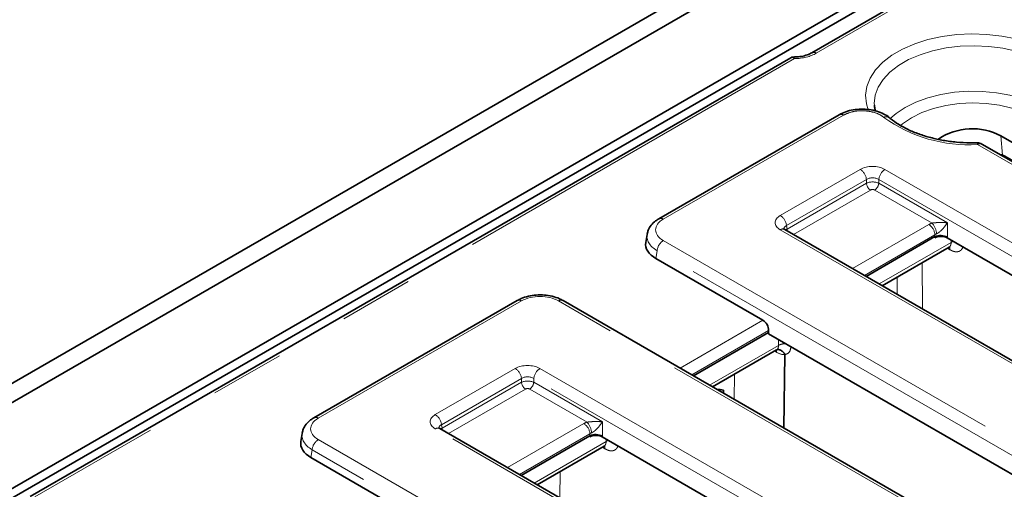
# Model space of a CAD drawing. Units: millimetres. Extents: x 8 to 903, y 1 to 632.
# Drawn here: x 826 to 843, y 612 to 620 of the extents above; entities that cross this region are included whole.
import ezdxf

# ---------------------------------------------------------------- set-up
doc = ezdxf.new("R2010")
doc.units = ezdxf.units.MM
doc.linetypes.add('PHANTOM', pattern=[12.7, 6.35, -1.27, 1.27, -1.27, 1.27, -1.27])

msp = doc.modelspace()

# ---------------------------------------------------------------- linework, layer by layer
at = {"color": 7, "linetype": 'Continuous', "lineweight": 35}
for p, q in [((786.4653, 591.443), (857.1053, 632.2226)), ((786.7482, 591.2798), (857.3882, 632.0593)), ((786.7482, 589.81), (857.3882, 630.5896)), ((786.8896, 589.7283), (857.5296, 630.5079)), ((840.8046, 620.5729), (839.3926, 619.7578)), ((839.03, 619.6709), (826.0417, 612.173)), ((840.4586, 618.8647), (840.4606, 618.8414)), ((839.857, 618.6982), (836.7788, 616.9212)), ((843.5796, 617.7833), (842.622, 618.3361)), ((880.1477, 596.345), (842.294, 618.1975)), ((842.8049, 617.9202), (842.678, 617.9935)), ((876.1276, 595.2638), (838.9274, 616.739)), ((836.5756, 616.6532), (836.5547, 616.5158)), ((840.3174, 615.9366), (841.4929, 616.6152)), ((852.7806, 610.1992), (841.704, 616.5936)), ((840.5944, 615.7767), (841.7359, 616.4357)), ((836.7279, 616.2418), (838.5562, 615.1864)), ((834.357, 615.5232), (830.886, 613.5194)), ((875.6165, 592.1571), (835.141, 615.5232)), ((837.3711, 614.2357), (838.6534, 614.976)), ((838.6534, 614.976), (838.6508, 614.9542)), ((838.6508, 614.9542), (849.8341, 608.4982)), ((838.6534, 614.976), (838.6534, 615.0087)), ((837.6965, 614.0479), (838.7888, 614.6785)), ((838.8027, 614.6837), (838.8033, 614.6838)), ((838.9139, 613.3451), (838.9273, 614.5993)), ((838.9273, 614.5993), (838.9275, 614.6009)), ((830.6828, 613.2514), (830.6619, 613.1139)), ((871.8298, 590.9412), (833.0346, 613.3372)), ((834.4246, 612.5348), (835.6001, 613.2134)), ((846.8878, 606.7973), (835.8112, 613.1917)), ((834.7016, 612.3748), (835.8429, 613.0337)), ((830.8351, 612.84), (832.6634, 611.7846))]:
    msp.add_line(p, q, dxfattribs=at)
at = {"color": 8, "linetype": 'PHANTOM', "lineweight": 18}
for p, q in [((840.8796, 620.5655), (839.4676, 619.7504)), ((839.0949, 619.6576), (826.1167, 612.1655)), ((839.932, 618.6908), (836.8537, 616.9138)), ((842.6481, 618.0066), (842.622, 618.3361)), ((880.0727, 596.3376), (842.219, 618.19)), ((838.8524, 616.9756), (840.2178, 617.7638)), ((840.6404, 617.7638), (877.8406, 596.2886)), ((840.3234, 617.591), (838.9581, 616.8028)), ((840.3234, 617.5272), (840.3234, 617.591)), ((877.7349, 596.1158), (840.5348, 617.591)), ((840.5348, 617.591), (840.5348, 617.5272)), ((838.967, 616.7441), (840.3234, 617.5272)), ((840.3939, 617.412), (839.0777, 616.6522)), ((841.4437, 616.8466), (840.4643, 617.412)), ((840.5348, 617.5272), (841.7056, 616.8513)), ((876.0526, 595.2564), (838.8524, 616.7316)), ((838.9581, 616.8028), (838.967, 616.7441)), ((840.0865, 616.0698), (841.3886, 616.8215)), ((841.7056, 616.8513), (841.7056, 616.6067)), ((841.4942, 616.6487), (840.289, 615.9529)), ((841.4903, 616.5934), (841.4929, 616.6152)), ((841.4942, 616.6159), (841.4942, 616.6487)), ((841.7056, 616.6067), (841.704, 616.5936)), ((841.7691, 616.5142), (841.7696, 616.5557)), ((836.8537, 616.5478), (875.9677, 593.9678)), ((840.543, 615.8063), (841.7691, 616.5142)), ((841.7508, 616.3916), (841.7062, 616.4185)), ((836.7481, 616.375), (836.7279, 616.2418)), ((875.862, 593.795), (836.7481, 616.375)), ((841.2765, 616.1705), (841.2788, 615.3816)), ((840.85, 615.6291), (840.849, 615.9237)), ((834.432, 615.5157), (830.961, 613.5119)), ((875.5415, 592.1497), (835.066, 615.5157)), ((837.1403, 614.369), (838.5562, 615.1864)), ((838.6534, 615.0087), (837.3428, 614.2521)), ((837.6451, 614.0776), (838.822, 614.757)), ((838.822, 614.757), (838.823, 614.8547)), ((838.7863, 614.6422), (838.7576, 614.6605)), ((832.9596, 613.5737), (834.325, 614.3619)), ((834.7476, 614.3619), (873.5428, 591.9659)), ((838.0712, 614.2642), (838.0666, 613.8342)), ((834.4307, 614.1891), (833.0653, 613.4009)), ((833.0742, 613.3423), (834.4307, 614.1254)), ((834.4307, 614.1254), (834.4307, 614.1891)), ((873.4372, 591.7931), (834.642, 614.1891)), ((834.642, 614.1891), (834.642, 614.1254)), ((834.642, 614.1254), (835.8128, 613.4495)), ((834.5011, 614.0102), (833.185, 613.2504)), ((835.5509, 613.4448), (834.5715, 614.0102)), ((833.0653, 613.4009), (833.0742, 613.3423)), ((834.1937, 612.668), (835.4958, 613.4197)), ((835.8128, 613.4495), (835.8128, 613.2049)), ((871.7548, 590.9337), (832.9596, 613.3297)), ((835.6014, 613.2469), (834.3962, 612.5511)), ((835.5975, 613.1916), (835.6001, 613.2134)), ((835.6014, 613.2141), (835.6014, 613.2469)), ((835.8128, 613.2049), (835.8112, 613.1917)), ((830.961, 613.146), (871.4365, 589.7799)), ((834.6502, 612.4045), (835.8761, 613.1122)), ((835.8761, 613.1122), (835.8765, 613.154)), ((830.8553, 612.9732), (830.8351, 612.84)), ((871.3308, 589.6071), (830.8553, 612.9732)), ((835.8578, 612.9896), (835.8132, 613.0165)), ((835.0925, 612.6005), (835.0864, 612.1527))]:
    msp.add_line(p, q, dxfattribs=at)
at = {"color": 8, "linetype": 'PHANTOM', "lineweight": 18, "flags": 128}
for points in [[(840.3524, 618.784), (840.3223, 618.883), (840.3078, 619.0319), (840.3295, 619.1804), (840.387, 619.3257), (840.4791, 619.4649), (840.6039, 619.5954), (840.7592, 619.7145), (840.9418, 619.8199), (841.1481, 619.9095), (841.374, 619.9816), (841.6153, 620.0348), (841.867, 620.0679), (842.1242, 620.0804), (842.382, 620.0721), (842.6353, 620.043), (842.879, 619.9938)], [(843.0914, 619.7129), (842.8787, 619.7828), (842.6507, 619.8343), (842.4122, 619.8662), (842.1682, 619.8779), (841.9239, 619.8692), (841.6843, 619.8403), (841.4544, 619.7917), (841.2391, 619.7244), (841.0429, 619.64), (840.8698, 619.54), (840.7235, 619.4267), (840.607, 619.3025), (840.5228, 619.1698), (840.4726, 619.0314), (840.4576, 618.8904), (840.4586, 618.8647)], [(840.7296, 618.6317), (840.8297, 618.7192), (840.9871, 618.8245), (841.1696, 618.9154), (841.3731, 618.99), (841.5933, 619.0465), (841.8254, 619.0839), (842.0646, 619.1013), (842.3055, 619.0983), (842.5431, 619.0751), (842.7723, 619.032), (842.9881, 618.9701), (843.1859, 618.8906), (843.3615, 618.7952), (843.511, 618.6861), (843.6313, 618.5656), (843.7198, 618.4362), (843.7746, 618.3007), (843.775, 618.2994)], [(843.5849, 617.7953), (843.6324, 617.9263), (843.6442, 618.06), (843.6201, 618.1932), (843.5606, 618.3226), (843.4672, 618.4451), (843.342, 618.5578), (843.1881, 618.658), (843.0092, 618.7432), (842.8097, 618.8115), (842.5943, 618.861), (842.3682, 618.8908), (842.1368, 618.9), (841.9057, 618.8884), (841.6806, 618.8564), (841.4667, 618.8046), (841.2693, 618.7343), (841.093, 618.6473), (840.9423, 618.5456), (840.9046, 618.5143)], [(838.967, 616.7441), (838.9693, 616.7279), (838.9736, 616.7124)], [(841.8103, 616.5322), (841.7922, 616.5259), (841.7691, 616.5142)], [(838.7819, 614.6738), (838.7846, 614.6631), (838.7863, 614.6422)], [(833.0742, 613.3423), (833.0765, 613.3261), (833.0808, 613.3105)], [(835.9176, 613.1303), (835.8992, 613.1239), (835.8761, 613.1122)]]:
    msp.add_lwpolyline(points, dxfattribs=at)
at = {"color": 8, "linetype": 'PHANTOM', "lineweight": 18}
for centre, radius, start, end in [((839.424, 619.6923), 0.0726, 53.08869, 115.73027), ((839.8881, 618.6304), 0.0746, 54.01818, 114.67136), ((840.6612, 618.5689), 0.0947, 55.04853, 116.23766), ((842.0689, 620.6627), 2.4773, 234.18682, 273.47419), ((842.1368, 618.1943), 0.0823, 357.02266, 16.38009), ((842.2629, 618.1297), 0.0746, 65.32864, 125.98182), ((842.6498, 617.9412), 0.0594, 61.64513, 102.13203), ((840.0915, 617.5679), 0.2331, 5.689, 57.19914), ((840.7667, 617.5679), 0.2331, 122.80086, 174.311), ((840.4781, 617.5426), 0.1554, 185.689, 237.19914), ((840.3802, 617.5426), 0.1554, 302.80086, 354.311), ((836.8099, 616.8534), 0.0746, 54.02136, 114.63556), ((838.7262, 616.7796), 0.2331, 5.689, 57.19914), ((838.896, 616.6735), 0.0727, 64.41317, 126.89728), ((841.2623, 616.6256), 0.2331, 5.689, 57.19914), ((841.2224, 616.644), 0.3001, 3.74403, 42.47085), ((836.98, 616.3519), 0.2331, 122.80086, 174.311), ((841.6621, 616.3918), 0.0887, 359.85977, 30.12665), ((834.3882, 615.4553), 0.0746, 54.01818, 114.67136), ((835.1098, 615.4553), 0.0746, 65.32864, 125.98182), ((838.9248, 614.5766), 0.2076, 83.7828, 119.67833), ((834.1987, 614.166), 0.2331, 5.689, 57.19914), ((834.8739, 614.166), 0.2331, 122.80086, 174.311), ((834.5853, 614.1408), 0.1554, 185.689, 237.19914), ((834.4874, 614.1408), 0.1554, 302.80086, 354.311), ((832.8334, 613.3778), 0.2331, 5.689, 57.19914), ((830.9171, 613.4515), 0.0746, 54.02136, 114.63556), ((835.3695, 613.2237), 0.2331, 5.689, 57.19914), ((835.3296, 613.2422), 0.3001, 3.74403, 42.47085), ((833.0033, 613.2716), 0.0727, 64.41317, 126.89728), ((831.0872, 612.95), 0.2331, 122.80086, 174.311), ((835.7691, 612.9898), 0.0887, 359.85982, 30.12592)]:
    msp.add_arc(centre, radius, start, end, dxfattribs=at)
at = {"color": 7, "linetype": 'Continuous', "lineweight": 35}
for centre, radius, start, end in [((842.1327, 617.4238), 1.0353, 61.79605, 124.12273), ((842.219, 618.0676), 0.15, 60.00269, 91.22919), ((842.603, 617.8636), 0.15, 60.00269, 86.11935)]:
    msp.add_arc(centre, radius, start, end, dxfattribs=at)
at = {"color": 8, "linetype": 'PHANTOM', "lineweight": 18}
for centre, major_axis, ratio, start_param, end_param in [((839.0802, 619.9775), (0.55, 0), 0.5816896, 4.7390459, 5.493989), ((840.4291, 617.6399), (0.3, 0), 0.5816896, 0.7891963, 2.3523964), ((840.4291, 617.5174), (0.15, 0), 0.6907243, 0.7891963, 2.3523964), ((840.4291, 617.473), (0.15, 0), 0.5089998, 0.7891963, 2.3523964), ((840.4291, 617.3914), (0.05, 0), 0.5816896, 0.7891963, 2.3523964), ((837.1756, 616.7308), (0.4534, 0), 0.5729191, 2.3599926, 3.9231927), ((839.067, 616.8536), (0.3023, 0), 0.5729191, 2.3599926, 3.9231927), ((839.067, 616.7311), (0.1529, -0.0219), 0.5566104, 2.4393815, 3.3076947), ((839.0732, 616.6903), (0.1494, 0.015), 0.574868, 2.3023284, 2.5216912), ((841.5999, 616.6976), (0.3, 0), 0.5816896, 2.1183514, 2.3523964), ((837.1756, 616.6083), (0.6022, -0.0225), 0.5745518, 3.053963, 3.944616), ((841.5999, 616.5751), (0.15, 0), 0.6907243, 2.1183514, 2.3523964), ((834.749, 615.3299), (0.45, 0), 0.5816896, 0.7891963, 2.3523964), ((838.7892, 614.9143), (-0.1846, 0.2975), 0.5524184, 2.2863182, 2.8919591), ((834.5363, 614.2381), (0.3, 0), 0.5816896, 0.7891963, 2.3523964), ((834.5363, 614.1156), (0.15, 0), 0.6907243, 0.7891963, 2.3523964), ((834.5363, 614.0712), (0.15, 0), 0.5089998, 0.7891963, 2.3523964), ((834.5363, 613.9895), (0.05, 0), 0.5816896, 0.7891963, 2.3523964), ((833.1742, 613.4517), (0.3023, 0), 0.5729191, 2.3599926, 3.9231927), ((831.2828, 613.3289), (0.4534, 0), 0.5729191, 2.3599926, 3.9231927), ((833.1742, 613.3292), (0.1529, -0.0219), 0.5566104, 2.4393815, 3.3076947), ((835.7071, 613.2958), (0.3, 0), 0.5816896, 2.1183514, 2.3523964), ((831.2828, 613.2065), (0.6022, -0.0225), 0.5745518, 3.053963, 3.944616), ((833.1804, 613.2884), (0.1494, 0.015), 0.574868, 2.3023284, 2.5216912), ((835.7071, 613.1733), (0.15, 0), 0.6907243, 2.1183514, 2.3523964)]:
    msp.add_ellipse(centre, major_axis=major_axis, ratio=ratio, start_param=start_param, end_param=end_param, dxfattribs=at)
at = {"color": 7, "linetype": 'Continuous', "lineweight": 35}
for centre, major_axis, ratio, start_param, end_param in [((841.597, 616.5324), (0.1507, 0.0003), 0.5746571, 0.7806988, 2.3560565), ((841.4934, 615.6621), (0.0064, 0.9551), 0.1112715, 0.0529911, 0.0651486), ((841.5999, 616.5564), (0.1499, -0.0089), 0.514568, 0.819711, 2.3829112), ((837.157, 616.4858), (0.6046, 0), 0.5729191, 3.0549973, 3.9231927), ((838.5469, 615.0586), (-0.0641, 0.136), 0.625261, 4.066291, 5.5498208), ((837.8547, 613.7543), (0.2784, -0.1522), 0.7204932, 1.8611006, 2.2369062), ((838.0176, 628.8865), (-0.0009, 19.6061), 0.0108344, 2.4337791, 2.4375966), ((835.7042, 613.1306), (0.1507, 0.0003), 0.5746571, 0.7806988, 2.3560565), ((835.6006, 612.2603), (0.0064, 0.9551), 0.1112715, 0.0529911, 0.0651486), ((835.7071, 613.1545), (0.1499, -0.0089), 0.514568, 0.819711, 2.3829112), ((831.2642, 613.084), (0.6046, 0), 0.5729191, 3.0549973, 3.9231927)]:
    msp.add_ellipse(centre, major_axis=major_axis, ratio=ratio, start_param=start_param, end_param=end_param, dxfattribs=at)
for points, knots in [([(839.3926, 619.7578), (839.3804, 619.7512), (839.3443, 619.7319), (839.267, 619.7056), (839.1687, 619.6873), (839.1019, 619.6858), (839.0724, 619.6851)], [0, 0, 0, 0, 0.1547924, 0.4540479, 0.7583159, 1, 1, 1, 1]), ([(839.0824, 619.6834), (839.077, 619.6837), (839.0589, 619.6848), (839.0398, 619.679), (839.03, 619.6709), (839.0299, 619.6709)], [0, 0, 0, 0, 0.2969113, 0.9991613, 1, 1, 1, 1]), ([(840.7156, 618.6459), (840.7149, 618.6467), (840.6893, 618.6738), (840.6181, 618.713), (840.5041, 618.7613), (840.3726, 618.7892), (840.2346, 618.7976), (840.0973, 618.7848), (839.9672, 618.7535), (839.8938, 618.7163), (839.8576, 618.6979)], [0, 0, 0, 0, 0.0039429, 0.1400829, 0.2823551, 0.4263868, 0.5697333, 0.7139929, 0.8587047, 1, 1, 1, 1]), ([(840.4787, 618.7627), (840.4756, 618.7706), (840.4647, 618.7985), (840.4642, 618.8259), (840.4638, 618.8454)], [0, 0, 0, 0, 0.2858451, 1, 1, 1, 1]), ([(842.2158, 618.2175), (842.1754, 618.2171), (842.0574, 618.216), (841.8622, 618.2276), (841.6356, 618.2578), (841.4188, 618.305), (841.216, 618.3676), (841.0311, 618.4442), (840.8704, 618.5314), (840.7704, 618.6012), (840.7234, 618.64), (840.7158, 618.6463)], [0, 0, 0, 0, 0.0684748, 0.1998244, 0.3311331, 0.4622112, 0.5929474, 0.7232444, 0.8530473, 0.9760053, 1, 1, 1, 1]), ([(836.7788, 616.9212), (836.7593, 616.909), (836.7084, 616.8772), (836.644, 616.8132), (836.5949, 616.7376), (836.5846, 616.685), (836.5805, 616.6642)], [0, 0, 0, 0, 0.1953138, 0.5115172, 0.806627, 1, 1, 1, 1]), ([(838.9274, 616.739), (838.9224, 616.7423), (838.911, 616.7498), (838.9103, 616.7513), (838.9099, 616.7521)], [0, 0, 0, 0, 0.4365288, 1, 1, 1, 1]), ([(841.7368, 616.4346), (841.7396, 616.4365), (841.7477, 616.4418), (841.7502, 616.4413), (841.7518, 616.441)], [0, 0, 0, 0, 0.3591476, 1, 1, 1, 1]), ([(835.141, 615.5232), (835.1207, 615.5339), (835.064, 615.5641), (834.9574, 615.5984), (834.8227, 615.6198), (834.6839, 615.6204), (834.5483, 615.6002), (834.4382, 615.566), (834.3792, 615.5348), (834.357, 615.5232)], [0, 0, 0, 0, 0.0903486, 0.2527261, 0.4142993, 0.5754265, 0.7374062, 0.9015041, 1, 1, 1, 1]), ([(838.7897, 614.6775), (838.7922, 614.6793), (838.7976, 614.6833), (838.7999, 614.6831), (838.8011, 614.683)], [0, 0, 0, 0, 0.4567427, 1, 1, 1, 1]), ([(838.8011, 614.6831), (838.8046, 614.6836), (838.8132, 614.685), (838.8245, 614.6842), (838.8348, 614.6825), (838.8432, 614.6805), (838.8516, 614.6777), (838.8599, 614.6742), (838.8671, 614.6704), (838.8773, 614.6642), (838.8892, 614.6551), (838.9, 614.644), (838.9075, 614.6349), (838.9133, 614.6269), (838.9203, 614.6158), (838.9248, 614.6065), (838.9275, 614.6009)], [0, 0, 0, 0, 0.070248, 0.1749868, 0.2258365, 0.2768853, 0.3455112, 0.3976745, 0.4500528, 0.5007189, 0.6202508, 0.7249869, 0.7758367, 0.8268857, 0.8955117, 1, 1, 1, 1]), ([(830.886, 613.5194), (830.8665, 613.5072), (830.8156, 613.4754), (830.7512, 613.4114), (830.7021, 613.3358), (830.6918, 613.2832), (830.6877, 613.2624)], [0, 0, 0, 0, 0.1953138, 0.5115172, 0.806627, 1, 1, 1, 1]), ([(833.0346, 613.3372), (833.0296, 613.3405), (833.0182, 613.348), (833.0175, 613.3494), (833.0171, 613.3502)], [0, 0, 0, 0, 0.4365288, 1, 1, 1, 1]), ([(835.8437, 613.0326), (835.8466, 613.0345), (835.8547, 613.0399), (835.8572, 613.0393), (835.8588, 613.039)], [0, 0, 0, 0, 0.3591476, 1, 1, 1, 1])]:
    msp.add_open_spline(points, degree=3, knots=knots, dxfattribs=at)
at = {"color": 8, "linetype": 'PHANTOM', "lineweight": 18}
for points, knots in [([(839.0949, 619.6576), (839.0947, 619.6578), (839.0928, 619.6592), (839.0882, 619.6624), (839.0808, 619.667), (839.0722, 619.6712), (839.0636, 619.6742), (839.0568, 619.6755), (839.0502, 619.6761), (839.0436, 619.6758), (839.0363, 619.6742), (839.032, 619.6718), (839.0301, 619.6708)], [0, 0, 0, 0, 0.0071347, 0.0764658, 0.192463, 0.3170279, 0.4422725, 0.5650801, 0.6250144, 0.7494229, 0.88756, 1, 1, 1, 1]), ([(839.0949, 619.6576), (839.0948, 619.6578), (839.0942, 619.66), (839.093, 619.6641), (839.0909, 619.6706), (839.0889, 619.6761), (839.0866, 619.6811), (839.0849, 619.6837), (839.0835, 619.6848), (839.0828, 619.6852), (839.0824, 619.685), (839.0823, 619.685)], [0, 0, 0, 0, 0.0090286, 0.1259523, 0.2434871, 0.4452535, 0.5819436, 0.7902016, 0.8853976, 0.9809277, 1, 1, 1, 1]), ([(840.6194, 618.6539), (840.6132, 618.6588), (840.5777, 618.6872), (840.4929, 618.7307), (840.3515, 618.7649), (840.199, 618.7698), (840.0495, 618.7465), (839.9711, 618.7094), (839.932, 618.6908)], [0, 0, 0, 0, 0.040171, 0.2324983, 0.4241114, 0.6157394, 0.807882, 1, 1, 1, 1]), ([(841.4437, 616.8466), (841.4542, 616.848), (841.4679, 616.8498), (841.4977, 616.8527), (841.5433, 616.8559), (841.6155, 616.8571), (841.6706, 616.8546), (841.7016, 616.8517), (841.7053, 616.8514), (841.7056, 616.8513)], [0, 0, 0, 0, 0.1009427, 0.1327796, 0.2916891, 0.5663047, 0.9482265, 0.9964194, 1, 1, 1, 1]), ([(841.7056, 616.8513), (841.7054, 616.8511), (841.7035, 616.8481), (841.687, 616.8223), (841.6543, 616.7777), (841.6045, 616.7231), (841.5674, 616.6912), (841.542, 616.6736), (841.5296, 616.6674), (841.5218, 616.6636)], [0, 0, 0, 0, 0.0033069, 0.0512248, 0.4286931, 0.700317, 0.8593848, 0.9122188, 1, 1, 1, 1]), ([(841.7359, 616.4357), (841.7363, 616.4359), (841.7393, 616.4375), (841.7455, 616.4423), (841.7521, 616.4494), (841.7572, 616.4574), (841.7608, 616.4645), (841.7647, 616.4749), (841.7676, 616.4876), (841.7691, 616.5014), (841.7691, 616.5099), (841.7691, 616.5142)], [0, 0, 0, 0, 0.01895632, 0.13400667, 0.30927007, 0.39413797, 0.47933419, 0.59447997, 0.76989115, 0.8845377, 1, 1, 1, 1]), ([(841.9717, 616.4391), (841.9704, 616.4353), (841.9667, 616.4241), (841.9597, 616.4112), (841.9502, 616.3973), (841.9398, 616.3853), (841.9255, 616.3737), (841.9118, 616.3662), (841.8975, 616.3607), (841.8824, 616.357), (841.8629, 616.3554), (841.8452, 616.3565), (841.8292, 616.3592), (841.8102, 616.3638), (841.7837, 616.3732), (841.7618, 616.3854), (841.7508, 616.3916)], [0, 0, 0, 0, 0.0432198, 0.1276338, 0.1717642, 0.246453, 0.3260822, 0.407572, 0.4480238, 0.5226547, 0.602222, 0.6836488, 0.7240694, 0.7784303, 0.8883716, 1, 1, 1, 1]), ([(838.7887, 614.6788), (838.7904, 614.6797), (838.7941, 614.6816), (838.7988, 614.6858), (838.8039, 614.6911), (838.8098, 614.6993), (838.8145, 614.7089), (838.8177, 614.7188), (838.8198, 614.7276), (838.8218, 614.7399), (838.8219, 614.7506), (838.822, 614.757)], [0, 0, 0, 0, 0.07878476, 0.16365516, 0.24885414, 0.36400406, 0.53942147, 0.62428042, 0.70946774, 0.82460264, 1, 1, 1, 1]), ([(839.0326, 614.7338), (839.0301, 614.7125), (839.0243, 614.6626), (838.9865, 614.6145), (838.9463, 614.6042), (838.9273, 614.5993)], [0, 0, 0, 0, 0.2836688, 0.6624546, 1, 1, 1, 1]), ([(835.5509, 613.4448), (835.5614, 613.4462), (835.5751, 613.448), (835.6049, 613.4509), (835.6505, 613.454), (835.7228, 613.4553), (835.7778, 613.4528), (835.8088, 613.4499), (835.8125, 613.4495), (835.8128, 613.4495)], [0, 0, 0, 0, 0.1009427, 0.1327796, 0.2916891, 0.5663047, 0.9482265, 0.9964194, 1, 1, 1, 1]), ([(835.8128, 613.4495), (835.8126, 613.4493), (835.8107, 613.4462), (835.7942, 613.4205), (835.7615, 613.3758), (835.7117, 613.3212), (835.6746, 613.2894), (835.6492, 613.2717), (835.6368, 613.2656), (835.629, 613.2618)], [0, 0, 0, 0, 0.0033069, 0.0512248, 0.4286931, 0.700317, 0.8593848, 0.9122188, 1, 1, 1, 1]), ([(835.8429, 613.0337), (835.8433, 613.034), (835.8463, 613.0355), (835.8525, 613.0403), (835.8591, 613.0475), (835.8641, 613.0554), (835.8678, 613.0625), (835.8717, 613.073), (835.8746, 613.0856), (835.8761, 613.0995), (835.8761, 613.1079), (835.8761, 613.1122)], [0, 0, 0, 0, 0.0189563, 0.1340067, 0.3092701, 0.394138, 0.4793342, 0.59448, 0.7698912, 0.8845377, 1, 1, 1, 1]), ([(836.0787, 613.0373), (836.0774, 613.0334), (836.0737, 613.0222), (836.0666, 613.0092), (836.0572, 612.9953), (836.0467, 612.9834), (836.0325, 612.9718), (836.0188, 612.9643), (836.0045, 612.9588), (835.9894, 612.955), (835.9699, 612.9534), (835.9522, 612.9545), (835.9362, 612.9572), (835.9172, 612.9618), (835.8907, 612.9713), (835.8688, 612.9835), (835.8578, 612.9896)], [0, 0, 0, 0, 0.0440548, 0.1283952, 0.172487, 0.2471106, 0.3266703, 0.408089, 0.4485056, 0.5230713, 0.6025692, 0.6839249, 0.7243102, 0.7786237, 0.888469, 1, 1, 1, 1])]:
    msp.add_open_spline(points, degree=3, knots=knots, dxfattribs=at)

doc.saveas('drawing.dxf')
